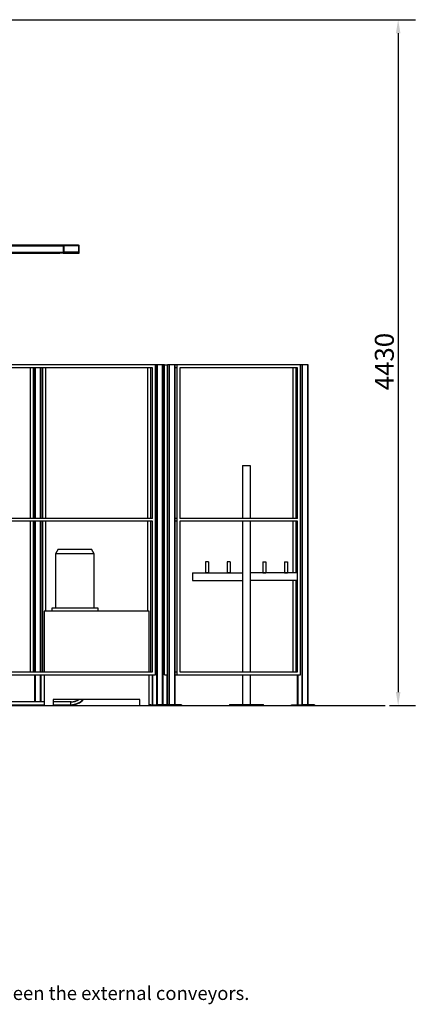
# Model space of a CAD drawing. Units: millimetres. Extents: x 494640 to 518138, y 1572056 to 1618297.
# Drawn here: x 506478 to 509037, y 1578961 to 1585319 of the extents above; entities that cross this region are included whole.
import ezdxf

# ---------------------------------------------------------------- set-up
doc = ezdxf.new("R2010")
doc.units = ezdxf.units.MM
doc.styles.add('Note Text (DIN)', font='ISOCPEUR.TTF')
doc.styles.add('SLDTEXTSTYLE0', font='txt', dxfattribs={"width": 0.8})
doc.dimstyles.new('Default (DIN)', dxfattribs={"dimscale": 35, "dimtxt": 3.5, "dimasz": 2.5, "dimexe": 3.175, "dimexo": 0.8, "dimgap": 0.8, "dimtad": 1, "dimdec": 0, "dimrnd": 1e-08, "dimzin": 0, "dimtxsty": 'Note Text (DIN)', "dimcen": 0.09, "dimdle": 10, "dimclrd": 256, "dimclre": 256, "dimclrt": 256, "dimadec": 0, "dimazin": 0, "dimtfac": 1, "dimtdec": 0, "dimtmove": 0, "dimatfit": 3, "dimfxl": 1, "dimtolj": 1, "dimtzin": 0, "dimlwd": -1, "dimlwe": -1, "dimarcsym": 0})

# ---------------------------------------------------------------- blocks, each defined once
blk = doc.blocks.new('*D167')
at = {"transparency": 16777216}
for p, q in [((505947.4, 1585319.3), (509036.5, 1585319.3)), ((508925.4, 1585231.8), (508925.4, 1580976.8)), ((508868.4, 1580889.3), (509036.5, 1580889.3))]:
    blk.add_line(p, q, dxfattribs=at)
for points in [[(508910.8, 1585231.8), (508940, 1585231.8), (508925.4, 1585319.3)], [(508910.8, 1580976.8), (508940, 1580976.8), (508925.4, 1580889.3)]]:
    blk.add_solid(points, dxfattribs=at)
at = {"layer": 'Defpoints', "color": 0, "transparency": 16777216}
for p in [(505919.4, 1585319.3), (508840.4, 1580889.3), (508925.4, 1580889.3)]:
    blk.add_point(p, dxfattribs=at)
at = {"transparency": 16777216, "insert": (508836.1, 1583111.3), "char_height": 122.5, "attachment_point": 5, "rotation": 90, "style": 'Note Text (DIN)'}
blk.add_mtext('\\A1;4430', dxfattribs=at)

msp = doc.modelspace()

# ---------------------------------------------------------------- linework, layer by layer
at = {"color": 7, "linetype": 'Continuous'}
for p, q in [((505976.383, 1583866.302), (506767.008, 1583866.302)), ((505976.383, 1583858.802), (506761.704, 1583858.802)), ((506246.577, 1583818.802), (506761.704, 1583818.802)), ((506761.704, 1583818.802), (506761.704, 1583858.802)), ((506765.24, 1583818.802), (506765.24, 1583858.802)), ((506857.164, 1583858.802), (506765.24, 1583858.802)), ((506857.164, 1583818.802), (506765.24, 1583818.802)), ((506767.008, 1583866.302), (506855.396, 1583866.302)), ((506767.008, 1583861.302), (506855.396, 1583861.302)), ((506857.164, 1583858.802), (506857.164, 1583818.802)), ((506860.699, 1583858.802), (506860.699, 1583818.802)), ((506234.203, 1583811.302), (506738.37, 1583811.302)), ((506235.617, 1583816.302), (506738.37, 1583816.302)), ((506738.37, 1583816.302), (506759.583, 1583816.302)), ((506738.37, 1583811.302), (506738.37, 1583816.302)), ((506759.583, 1583811.302), (506738.37, 1583811.302)), ((506759.583, 1583816.302), (506759.937, 1583816.302)), ((506759.583, 1583816.302), (506759.583, 1583811.302)), ((506759.583, 1583811.302), (506759.937, 1583811.302)), ((506759.937, 1583811.302), (506862.467, 1583811.302)), ((506862.467, 1583816.302), (506862.821, 1583816.302)), ((506862.467, 1583811.302), (506862.821, 1583811.302)), ((506862.821, 1583811.302), (506862.821, 1583816.302)), ((507355.383, 1583089.302), (506155.383, 1583089.302)), ((507336.383, 1583070.302), (506174.383, 1583070.302)), ((506547.383, 1582098.802), (506547.383, 1583070.302)), ((506566.383, 1582098.802), (506566.383, 1583070.302)), ((506576.383, 1582098.802), (506576.383, 1583070.302)), ((506579.383, 1582098.802), (506579.383, 1583070.302)), ((506613.383, 1582098.802), (506613.383, 1583070.302)), ((506616.383, 1582098.802), (506616.383, 1583070.302)), ((506626.383, 1583070.302), (506626.383, 1582098.802)), ((506645.383, 1583070.302), (506645.383, 1582098.802)), ((507307.383, 1582098.802), (507307.383, 1583070.302)), ((507326.383, 1582098.802), (507326.383, 1583070.302)), ((507336.383, 1582098.802), (507336.383, 1583070.302)), ((507355.383, 1581089.302), (507355.383, 1583089.302)), ((507365.383, 1583089.302), (507355.383, 1583089.302)), ((507365.383, 1580894.302), (507365.383, 1583089.302)), ((507368.383, 1583089.302), (507365.383, 1583089.302)), ((507368.383, 1580894.302), (507368.383, 1583089.302)), ((507402.383, 1583089.302), (507368.383, 1583089.302)), ((507402.383, 1580894.302), (507402.383, 1583089.302)), ((507405.383, 1583089.302), (507402.383, 1583089.302)), ((507415.383, 1583089.302), (507405.383, 1583089.302)), ((507405.383, 1580894.302), (507405.383, 1583089.302)), ((507415.383, 1583089.302), (507434.383, 1583089.302)), ((507415.383, 1581089.302), (507415.383, 1583089.302)), ((507434.383, 1581089.302), (507434.383, 1583089.302)), ((507444.383, 1583089.302), (507434.383, 1583089.302)), ((507444.383, 1580894.302), (507444.383, 1583089.302)), ((507447.383, 1583089.302), (507444.383, 1583089.302)), ((507447.383, 1580894.302), (507447.383, 1583089.302)), ((507481.383, 1583089.302), (507447.383, 1583089.302)), ((507481.383, 1580894.302), (507481.383, 1583089.302)), ((507484.383, 1583089.302), (507481.383, 1583089.302)), ((507484.383, 1580894.302), (507484.383, 1583089.302)), ((507494.383, 1583089.302), (507484.383, 1583089.302)), ((507494.383, 1583070.302), (507484.383, 1583070.302)), ((508294.383, 1583089.302), (507494.383, 1583089.302)), ((507494.383, 1583089.302), (507494.383, 1581089.302)), ((508275.383, 1583070.302), (507513.383, 1583070.302)), ((507513.383, 1583070.302), (507513.383, 1582098.802)), ((508246.383, 1582098.802), (508246.383, 1583070.302)), ((508265.383, 1582098.802), (508265.383, 1583070.302)), ((508275.383, 1582098.802), (508275.383, 1583070.302)), ((508304.383, 1583089.302), (508294.383, 1583089.302)), ((508294.383, 1581089.302), (508294.383, 1583089.302)), ((508304.383, 1580894.302), (508304.383, 1583089.302)), ((508307.383, 1583089.302), (508304.383, 1583089.302)), ((508307.383, 1580894.302), (508307.383, 1583089.302)), ((508341.383, 1583089.302), (508307.383, 1583089.302)), ((508341.383, 1580894.302), (508341.383, 1583089.302)), ((508344.383, 1583089.302), (508341.383, 1583089.302)), ((508344.383, 1580894.302), (508344.383, 1583089.302)), ((507919.383, 1582439.302), (507969.383, 1582439.302)), ((507919.383, 1582439.302), (507919.383, 1582098.802)), ((507969.383, 1582439.302), (507969.383, 1582098.802)), ((507336.383, 1582098.802), (506174.383, 1582098.802)), ((507336.383, 1582079.802), (506174.383, 1582079.802)), ((506547.383, 1581108.302), (506547.383, 1582079.802)), ((506566.383, 1581108.302), (506566.383, 1582079.802)), ((506576.383, 1581108.302), (506576.383, 1582079.802)), ((506579.383, 1581108.302), (506579.383, 1582079.802)), ((506613.383, 1581108.302), (506613.383, 1582079.802)), ((506616.383, 1581108.302), (506616.383, 1582079.802)), ((506626.383, 1582079.802), (506626.383, 1581108.302)), ((506645.383, 1582079.802), (506645.383, 1581499.302)), ((507307.383, 1581499.302), (507307.383, 1582079.802)), ((507326.383, 1581108.302), (507326.383, 1582079.802)), ((507336.383, 1581108.302), (507336.383, 1582079.802)), ((507494.383, 1582098.802), (507484.383, 1582098.802)), ((507494.383, 1582079.802), (507484.383, 1582079.802)), ((508275.383, 1582098.802), (507513.383, 1582098.802)), ((508275.383, 1582079.802), (507513.383, 1582079.802)), ((507513.383, 1582079.802), (507513.383, 1581108.302)), ((507919.383, 1582079.802), (507919.383, 1581108.302)), ((507969.383, 1582079.802), (507969.383, 1581108.302)), ((508246.383, 1581747.302), (508246.383, 1582079.802)), ((508265.383, 1581747.302), (508265.383, 1582079.802)), ((508275.383, 1581108.302), (508275.383, 1582079.802)), ((506727.704, 1581899.302), (506710.383, 1581869.302)), ((506710.383, 1581869.302), (506710.383, 1581519.302)), ((506835.383, 1581869.302), (506710.383, 1581869.302)), ((506727.704, 1581899.302), (506835.383, 1581899.302)), ((506835.383, 1581899.302), (506943.063, 1581899.302)), ((506960.383, 1581869.302), (506835.383, 1581869.302)), ((506960.383, 1581869.302), (506943.063, 1581899.302)), ((506960.383, 1581519.302), (506960.383, 1581869.302)), ((507679.383, 1581817.302), (507679.383, 1581747.302)), ((507699.383, 1581817.302), (507679.383, 1581817.302)), ((507699.383, 1581817.302), (507699.383, 1581747.302)), ((507819.383, 1581817.302), (507819.383, 1581747.302)), ((507839.383, 1581817.302), (507819.383, 1581817.302)), ((507839.383, 1581817.302), (507839.383, 1581747.302)), ((508049.383, 1581817.302), (508069.383, 1581817.302)), ((508049.383, 1581817.302), (508049.383, 1581747.302)), ((508069.383, 1581817.302), (508069.383, 1581747.302)), ((508189.383, 1581817.302), (508189.383, 1581747.302)), ((508189.383, 1581817.302), (508209.383, 1581817.302)), ((508209.383, 1581817.302), (508209.383, 1581747.302)), ((507594.383, 1581747.302), (507594.383, 1581697.302)), ((507594.383, 1581747.302), (507919.383, 1581747.302)), ((507699.383, 1581747.302), (507679.383, 1581747.302)), ((507839.383, 1581747.302), (507819.383, 1581747.302)), ((507919.383, 1581747.302), (507919.383, 1581697.302)), ((508275.383, 1581747.302), (507969.383, 1581747.302)), ((507969.383, 1581747.302), (507969.383, 1581697.302)), ((508049.383, 1581747.302), (508069.383, 1581747.302)), ((508189.383, 1581747.302), (508209.383, 1581747.302)), ((507594.383, 1581697.302), (507919.383, 1581697.302)), ((508275.383, 1581697.302), (507969.383, 1581697.302)), ((508246.383, 1581108.302), (508246.383, 1581697.302)), ((508265.383, 1581108.302), (508265.383, 1581697.302)), ((506635.383, 1581499.302), (506635.383, 1581108.302)), ((507315.383, 1581499.302), (506635.383, 1581499.302)), ((506685.383, 1581519.302), (506685.383, 1581499.302)), ((506985.383, 1581519.302), (506685.383, 1581519.302)), ((506985.383, 1581499.302), (506985.383, 1581519.302)), ((507315.383, 1581108.302), (507315.383, 1581499.302)), ((506155.383, 1581089.302), (507355.383, 1581089.302)), ((506174.383, 1581108.302), (507336.383, 1581108.302)), ((506576.383, 1580914.602), (506576.383, 1581089.302)), ((506579.383, 1580914.602), (506579.383, 1581089.302)), ((506613.383, 1580914.602), (506613.383, 1581089.302)), ((506616.383, 1580914.602), (506616.383, 1581089.302)), ((506635.383, 1581089.302), (506635.383, 1580889.302)), ((507315.383, 1580889.302), (507315.383, 1581089.302)), ((507336.383, 1580894.302), (507336.383, 1581089.302)), ((507339.383, 1580894.302), (507339.383, 1581089.302)), ((507415.383, 1581089.302), (507434.383, 1581089.302)), ((507431.383, 1580894.302), (507431.383, 1581089.302)), ((507434.383, 1580894.302), (507434.383, 1581089.302)), ((507484.383, 1581108.302), (507494.383, 1581108.302)), ((507484.383, 1581089.302), (507494.383, 1581089.302)), ((507494.383, 1581089.302), (508294.383, 1581089.302)), ((507513.383, 1581108.302), (508275.383, 1581108.302)), ((507919.383, 1581089.302), (507919.383, 1580897.302)), ((507969.383, 1581089.302), (507969.383, 1580897.302)), ((508275.383, 1580894.302), (508275.383, 1581089.302)), ((508278.383, 1580894.302), (508278.383, 1581089.302)), ((506635.383, 1580914.602), (506145.383, 1580914.602)), ((506635.383, 1580912.952), (506145.383, 1580912.952)), ((506155.483, 1580895.652), (506635.383, 1580895.652)), ((506184.383, 1580894.002), (506635.383, 1580894.002)), ((506537.383, 1580889.302), (506537.383, 1580894.002)), ((506571.633, 1580889.302), (506571.633, 1580894.002)), ((506621.133, 1580889.302), (506621.133, 1580894.002)), ((507255.383, 1580929.302), (506695.383, 1580929.302)), ((506695.383, 1580929.302), (506695.383, 1580889.302)), ((506809.883, 1580914.602), (506695.383, 1580914.602)), ((506808.883, 1580912.952), (506695.383, 1580912.952)), ((506695.383, 1580895.652), (506808.883, 1580895.652)), ((506695.383, 1580894.002), (506809.883, 1580894.002)), ((506808.883, 1580895.652), (506808.883, 1580912.952)), ((506809.883, 1580912.957), (506809.883, 1580914.602)), ((506809.883, 1580894.002), (506809.883, 1580895.656)), ((507255.383, 1580889.302), (507255.383, 1580929.302)), ((507326.383, 1580894.302), (507315.383, 1580894.302)), ((507326.383, 1580889.302), (507326.383, 1580894.302)), ((507326.383, 1580894.302), (507360.633, 1580894.302)), ((507360.633, 1580894.302), (507360.633, 1580889.302)), ((507410.133, 1580894.302), (507360.633, 1580894.302)), ((507410.133, 1580889.302), (507410.133, 1580894.302)), ((507444.383, 1580894.302), (507410.133, 1580894.302)), ((507468.383, 1580894.302), (507444.383, 1580894.302)), ((507444.383, 1580894.302), (507444.383, 1580889.302)), ((507468.383, 1580894.302), (507468.383, 1580889.302)), ((507489.133, 1580894.302), (507468.383, 1580894.302)), ((507489.133, 1580889.302), (507489.133, 1580894.302)), ((507523.383, 1580894.302), (507489.133, 1580894.302)), ((507523.383, 1580894.302), (507523.383, 1580889.302)), ((507834.383, 1580897.302), (507834.383, 1580889.302)), ((507834.383, 1580897.302), (508054.383, 1580897.302)), ((508054.383, 1580889.302), (508054.383, 1580897.302)), ((508236.383, 1580894.302), (508265.383, 1580894.302)), ((508236.383, 1580889.302), (508236.383, 1580894.302)), ((508265.383, 1580889.302), (508265.383, 1580894.302)), ((508265.383, 1580894.302), (508299.633, 1580894.302)), ((508299.633, 1580894.302), (508299.633, 1580889.302)), ((508349.133, 1580894.302), (508299.633, 1580894.302)), ((508349.133, 1580889.302), (508349.133, 1580894.302)), ((508383.383, 1580894.302), (508349.133, 1580894.302)), ((508383.383, 1580894.302), (508383.383, 1580889.302)), ((506537.383, 1580889.302), (506571.633, 1580889.302)), ((506621.133, 1580889.302), (506571.633, 1580889.302)), ((506635.383, 1580889.302), (506621.133, 1580889.302)), ((506635.383, 1580889.302), (506695.383, 1580889.302)), ((507255.383, 1580889.302), (507315.383, 1580889.302)), ((507326.383, 1580889.302), (507315.383, 1580889.302)), ((507326.383, 1580889.302), (507360.633, 1580889.302)), ((507360.633, 1580889.302), (507410.133, 1580889.302)), ((507444.383, 1580889.302), (507410.133, 1580889.302)), ((507468.383, 1580889.302), (507444.383, 1580889.302)), ((507468.383, 1580889.302), (507489.133, 1580889.302)), ((507523.383, 1580889.302), (507489.133, 1580889.302)), ((507834.383, 1580889.302), (508054.383, 1580889.302)), ((508236.383, 1580889.302), (508265.383, 1580889.302)), ((508265.383, 1580889.302), (508299.633, 1580889.302)), ((508299.633, 1580889.302), (508349.133, 1580889.302)), ((508383.383, 1580889.302), (508349.133, 1580889.302))]:
    msp.add_line(p, q, dxfattribs=at)
msp.add_line((504146.383, 1580889.302), (508840.352, 1580889.302))
for points in [[(506759.937, 1583811.302), (506760.971, 1583811.446), (506761.966, 1583811.873), (506762.883, 1583812.566), (506763.687, 1583813.499), (506764.346, 1583814.635), (506764.836, 1583815.932), (506765.138, 1583817.339), (506765.24, 1583818.802)], [(506761.704, 1583858.802), (506761.806, 1583860.265), (506762.108, 1583861.672), (506762.598, 1583862.969), (506763.258, 1583864.105), (506764.061, 1583865.038), (506764.978, 1583865.731), (506765.973, 1583866.158), (506767.008, 1583866.302)], [(506855.396, 1583866.302), (506856.431, 1583866.158), (506857.426, 1583865.731), (506858.342, 1583865.038), (506859.146, 1583864.105), (506859.806, 1583862.969), (506860.296, 1583861.672), (506860.598, 1583860.265), (506860.699, 1583858.802)], [(506857.164, 1583818.802), (506857.266, 1583817.339), (506857.568, 1583815.932), (506858.058, 1583814.635), (506858.717, 1583813.499), (506859.521, 1583812.566), (506860.438, 1583811.873), (506861.433, 1583811.446), (506862.467, 1583811.302)]]:
    msp.add_lwpolyline(points, dxfattribs=at)
for centre, radius, start, end in [((506759.495, 1583818.489), 2.232, 281.4235358, 8.0493001), ((506767.45, 1583859.114), 2.232, 101.4197064, 188.0479777), ((506854.954, 1583859.114), 2.232, 351.9520223, 78.5802936), ((506862.909, 1583818.489), 2.232, 171.9501613, 258.5806455), ((506808.883, 1581004.302), 91.35, 270, 304.8131641), ((506808.883, 1581004.302), 108.65, 270, 316.3469369), ((506809.883, 1581004.302), 89.7, 270, 303.2673171), ((506809.883, 1581004.302), 110.3, 270, 317.1591908)]:
    msp.add_arc(centre, radius, start, end, dxfattribs=at)

# ---------------------------------------------------------------- texts
at = {"insert": (505272.04, 1579076.069), "char_height": 87.5, "attachment_point": 1, "style": 'SLDTEXTSTYLE0'}
msp.add_mtext('*)  Min distance between the external conveyors.', dxfattribs=at)

# ---------------------------------------------------------------- dimensions: what is measured, and where the dimension line sits
dim = msp.add_linear_dim(base=(508925.383, 1580889.302), p1=(505919.382, 1585319.301), p2=(508840.352, 1580889.302), angle=90, dimstyle='Default (DIN)')
dim.commit()
dim.dimension.update_dxf_attribs({"geometry": '*D167', "text_midpoint": (508925.383, 1583111.314), "dimtype": 160})

doc.saveas('drawing.dxf')
